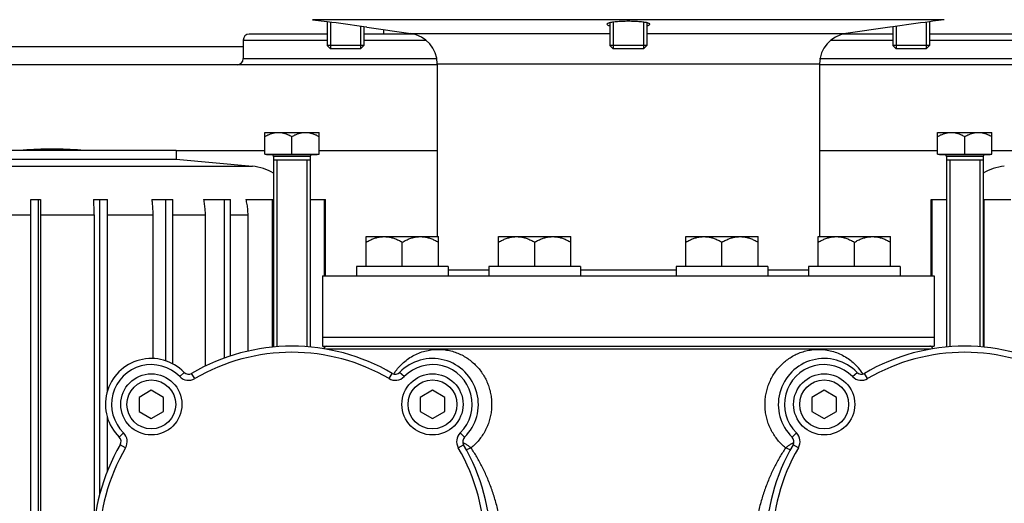
# Model space of a CAD drawing. Extents: x -1582 to 2118, y 10089 to 12363.
# Drawn here: x 1071 to 1393, y 11865 to 12023 of the extents above; entities that cross this region are included whole.
import ezdxf

# ---------------------------------------------------------------- set-up
doc = ezdxf.new("R2010")
doc.units = 0
doc.layers.get('0').update_dxf_attribs({"linetype": 'CONTINUOUS'})
for name, color, linetype in [('02___PRT_ALL_AXES', 7, 'CONTINUOUS'), ('BEZUGSACHSEN', 7, 'CONTINUOUS'), ('FASEN', 7, 'CONTINUOUS'), ('RUNDUNGEN', 7, 'CONTINUOUS')]:
    doc.layers.add(name, color=color, linetype=linetype)

msp = doc.modelspace()

# ---------------------------------------------------------------- linework, layer by layer
at = {"color": 7, "linetype": 'CONTINUOUS'}
for p, q in [((1166.64, 12023.22), (1170.42, 12022.69)), ((1373.19, 12023.22), (1369.42, 12022.69)), ((1184.42, 12020.73), (1198.81, 12018.7)), ((1355.42, 12020.73), (1341.02, 12018.7)), ((1182.34, 12013.69), (1172.49, 12013.69)), ((1274.84, 12013.69), (1264.99, 12013.69)), ((1367.34, 12013.69), (1357.49, 12013.69)), ((1207.42, 12008.8), (1207.42, 11952.31)), ((1332.42, 12008.8), (1332.42, 11952.31)), ((1040.89, 11980.57), (1122.1, 11980.57)), ((1122.1, 11980.57), (1122.1, 11977.68)), ((1151.05, 11979.22), (1168.78, 11979.22)), ((1371.05, 11979.22), (1388.78, 11979.22)), ((1040.89, 11977.68), (1122.1, 11977.68)), ((1122.1, 11977.68), (1146.99, 11975.34)), ((1165.92, 11977.32), (1153.92, 11977.32)), ((1385.92, 11977.32), (1373.92, 11977.32)), ((1074.6, 11964.47), (1077.77, 11964.47)), ((1074.6, 11752.47), (1074.6, 11964.47)), ((1077.09, 11752.47), (1077.09, 11964.47)), ((1095.1, 11964.47), (1099.58, 11964.47)), ((1097.13, 11868.28), (1097.13, 11964.47)), ((1099.58, 11901.75), (1099.58, 11964.47)), ((1114.07, 11964.47), (1120.94, 11964.47)), ((1118.68, 11911.69), (1118.68, 11964.47)), ((1120.94, 11910.72), (1120.94, 11964.47)), ((1130.99, 11964.47), (1139.82, 11964.47)), ((1137.89, 11912.63), (1137.89, 11964.47)), ((1139.82, 11913.29), (1139.82, 11964.47)), ((1144.81, 11964.47), (1153.92, 11964.47)), ((1153.56, 11916.18), (1153.56, 11964.47)), ((1165.92, 11964.47), (1170.93, 11964.47)), ((1170.62, 11939.49), (1170.62, 11964.47)), ((1170.93, 11939.49), (1170.93, 11964.47)), ((1368.9, 11964.47), (1373.92, 11964.47)), ((1368.9, 11939.49), (1368.9, 11964.47)), ((1369.21, 11939.49), (1369.21, 11964.47)), ((1385.92, 11964.47), (1395.02, 11964.47)), ((1386.27, 11916.18), (1386.27, 11964.47)), ((1077.72, 11959.41), (1077.72, 11757.12)), ((1095.25, 11959.41), (1095.25, 11858.05)), ((1114.42, 11959.41), (1114.42, 11912.45)), ((1131.52, 11959.41), (1131.52, 11909.95)), ((1145.47, 11959.41), (1145.47, 11914.85)), ((1211.01, 11942.49), (1181.01, 11942.49)), ((1181.01, 11942.49), (1181.01, 11939.49)), ((1184.17, 11942.69), (1207.84, 11942.69)), ((1207.42, 11942.69), (1207.42, 11942.49)), ((1211.01, 11942.49), (1211.01, 11939.49)), ((1254.3, 11942.49), (1224.3, 11942.49)), ((1224.3, 11942.49), (1224.3, 11939.49)), ((1227.47, 11942.69), (1251.14, 11942.69)), ((1254.3, 11942.49), (1254.3, 11939.49)), ((1315.53, 11942.49), (1285.53, 11942.49)), ((1285.53, 11942.49), (1285.53, 11939.49)), ((1288.7, 11942.69), (1312.37, 11942.69)), ((1315.53, 11942.49), (1315.53, 11939.49)), ((1358.83, 11942.49), (1328.83, 11942.49)), ((1328.83, 11942.49), (1328.83, 11939.49)), ((1331.99, 11942.69), (1355.66, 11942.69)), ((1332.42, 11942.69), (1332.42, 11942.49)), ((1358.83, 11942.49), (1358.83, 11939.49)), ((1169.92, 11939.49), (1369.92, 11939.49)), ((1169.92, 11939.49), (1169.92, 11919.49)), ((1369.92, 11939.49), (1369.92, 11919.49)), ((1169.92, 11919.49), (1369.92, 11919.49)), ((1170.62, 11916.16), (1170.62, 11916.49)), ((1170.93, 11916.39), (1170.93, 11916.49)), ((1368.9, 11916.39), (1368.9, 11916.49)), ((1369.21, 11916.16), (1369.21, 11916.49)), ((1113.95, 11902.07), (1109.95, 11899.76)), ((1117.95, 11899.76), (1113.95, 11902.07)), ((1205.88, 11902.07), (1201.88, 11899.76)), ((1209.88, 11899.76), (1205.88, 11902.07)), ((1333.95, 11902.07), (1329.95, 11899.76)), ((1337.95, 11899.76), (1333.95, 11902.07)), ((1109.95, 11899.76), (1109.95, 11895.15)), ((1117.95, 11895.15), (1117.95, 11899.76)), ((1201.88, 11899.76), (1201.88, 11895.15)), ((1209.88, 11895.15), (1209.88, 11899.76)), ((1329.95, 11899.76), (1329.95, 11895.15)), ((1337.95, 11895.15), (1337.95, 11899.76)), ((1099.58, 11875.66), (1099.58, 11893.15)), ((1109.95, 11895.15), (1113.95, 11892.84)), ((1113.95, 11892.84), (1117.95, 11895.15)), ((1201.88, 11895.15), (1205.88, 11892.84)), ((1205.88, 11892.84), (1209.88, 11895.15)), ((1329.95, 11895.15), (1333.95, 11892.84)), ((1333.95, 11892.84), (1337.95, 11895.15))]:
    msp.add_line(p, q, dxfattribs=at)
at = {"color": 2, "linetype": 'CONTINUOUS'}
for p, q in [((1172.49, 12022.42), (1172.49, 12013.69)), ((1182.34, 12021.04), (1182.34, 12013.69)), ((1264.99, 12022.43), (1264.99, 12013.69)), ((1274.84, 12022.43), (1274.84, 12013.69)), ((1357.49, 12021.04), (1357.49, 12013.69)), ((1367.34, 12022.42), (1367.34, 12013.69)), ((1154.99, 11977.32), (1154.99, 11916.3)), ((1164.84, 11977.32), (1164.84, 11916.3)), ((1374.99, 11977.32), (1374.99, 11916.3)), ((1384.84, 11977.32), (1384.84, 11916.3))]:
    msp.add_line(p, q, dxfattribs=at)
at = {"color": 9, "linetype": 'CONTINUOUS'}
for p, q in [((1057.96, 11959.41), (1074.6, 11959.41)), ((1077.72, 11959.41), (1095.25, 11959.41)), ((1099.58, 11959.41), (1114.42, 11959.41)), ((1120.94, 11959.41), (1131.52, 11959.41)), ((1139.82, 11959.41), (1145.47, 11959.41))]:
    msp.add_line(p, q, dxfattribs=at)
at = {"color": 7, "linetype": 'CONTINUOUS'}
for centre, radius in [((1113.95, 11897.46), 10), ((1113.95, 11897.46), 8), ((1205.88, 11897.46), 10), ((1205.88, 11897.46), 8), ((1333.95, 11897.46), 10), ((1333.95, 11897.46), 8)]:
    msp.add_circle(centre, radius, dxfattribs=at)
for centre, radius, start, end in [((1318.89, 11959.49), 241.17, 178.8157, 180.0179), ((1012.92, 11959.45), 82.34, 359.9784, 3.5017)]:
    msp.add_arc(centre, radius, start, end, dxfattribs=at)
at = {"color": 7, "linetype": 'CONTINUOUS', "end_tangent": (0, -1)}
for points, start_tangent in [([(1114.07, 11964.47), (1114.26, 11962.82), (1114.38, 11961.13), (1114.42, 11959.41)], (0.140544, -0.990074)), ([(1130.99, 11964.47), (1131.28, 11962.82), (1131.46, 11961.13), (1131.52, 11959.41)], (0.207872, -0.978156)), ([(1144.81, 11964.47), (1145.18, 11962.82), (1145.4, 11961.13), (1145.47, 11959.41)], (0.260416, -0.965497))]:
    msp.add_spline(points, degree=3, dxfattribs=dict(at, start_tangent=start_tangent))
at = {"layer": '02___PRT_ALL_AXES', "color": 7, "linetype": 'CONTINUOUS'}
for p, q in [((1189.92, 12018.49), (1189.92, 12019.95)), ((1143.99, 12016.49), (1143.99, 12010.49)), ((1169.92, 11919.49), (1369.92, 11919.49)), ((1169.92, 11919.49), (1169.92, 11916.49)), ((1369.92, 11919.49), (1369.92, 11916.49)), ((1169.92, 11916.49), (1369.92, 11916.49))]:
    msp.add_line(p, q, dxfattribs=at)
at = {"layer": 'BEZUGSACHSEN', "color": 7, "linetype": 'CONTINUOUS'}
for p, q in [((1170.49, 12022.68), (1170.42, 12022.69)), ((1171.42, 12022.56), (1170.49, 12022.68)), ((1171.42, 12022.56), (1171.42, 12014.77)), ((1183.42, 12020.88), (1183.42, 12014.77)), ((1184.34, 12020.74), (1183.42, 12020.88)), ((1184.42, 12020.73), (1184.34, 12020.74)), ((1263.92, 12022.24), (1263.92, 12014.77)), ((1275.92, 12022.24), (1275.92, 12014.77)), ((1355.49, 12020.74), (1355.42, 12020.73)), ((1356.42, 12020.88), (1355.49, 12020.74)), ((1356.42, 12020.88), (1356.42, 12014.77)), ((1369.42, 12022.69), (1368.42, 12022.56)), ((1368.42, 12022.56), (1368.42, 12014.77)), ((1151.05, 11986.39), (1168.78, 11986.39)), ((1151.05, 11979.22), (1151.05, 11986.39)), ((1168.78, 11979.22), (1168.78, 11986.39)), ((1371.05, 11986.39), (1388.78, 11986.39)), ((1371.05, 11979.22), (1371.05, 11986.39)), ((1388.78, 11979.22), (1388.78, 11986.39)), ((1159.92, 11979.22), (1159.92, 11985.02)), ((1379.92, 11979.22), (1379.92, 11985.02)), ((1151.6, 11979.22), (1151.6, 11979.07)), ((1168.23, 11979.07), (1151.6, 11979.07)), ((1168.23, 11979.22), (1168.23, 11979.07)), ((1371.6, 11979.22), (1371.6, 11979.07)), ((1388.23, 11979.07), (1371.6, 11979.07)), ((1388.23, 11979.22), (1388.23, 11979.07)), ((1153.92, 11978.47), (1153.92, 11916.21)), ((1165.92, 11978.47), (1165.92, 11916.21)), ((1373.92, 11978.47), (1373.92, 11916.21)), ((1385.92, 11978.47), (1385.92, 11916.21)), ((1184.17, 11952.31), (1207.84, 11952.31)), ((1184.17, 11942.69), (1184.17, 11952.31)), ((1196.01, 11942.69), (1196.01, 11950.48)), ((1207.84, 11942.69), (1207.84, 11952.31)), ((1227.47, 11952.31), (1251.14, 11952.31)), ((1227.47, 11942.69), (1227.47, 11952.31)), ((1239.3, 11942.69), (1239.3, 11950.48)), ((1251.14, 11942.69), (1251.14, 11952.31)), ((1288.7, 11952.31), (1312.37, 11952.31)), ((1288.7, 11942.69), (1288.7, 11952.31)), ((1300.53, 11942.69), (1300.53, 11950.48)), ((1312.37, 11942.69), (1312.37, 11952.31)), ((1331.99, 11952.31), (1355.66, 11952.31)), ((1331.99, 11942.69), (1331.99, 11952.31)), ((1343.83, 11942.69), (1343.83, 11950.48)), ((1355.66, 11942.69), (1355.66, 11952.31)), ((1184.76, 11942.69), (1184.76, 11942.49)), ((1207.25, 11942.69), (1207.25, 11942.49)), ((1228.06, 11942.69), (1228.06, 11942.49)), ((1250.55, 11942.69), (1250.55, 11942.49)), ((1289.29, 11942.69), (1289.29, 11942.49)), ((1311.78, 11942.69), (1311.78, 11942.49)), ((1332.58, 11942.69), (1332.58, 11942.49)), ((1355.07, 11942.69), (1355.07, 11942.49))]:
    msp.add_line(p, q, dxfattribs=at)
at = {"layer": 'BEZUGSACHSEN', "color": 9, "linetype": 'CONTINUOUS'}
for p, q in [((1165.92, 11978.47), (1153.92, 11978.47)), ((1385.92, 11978.47), (1373.92, 11978.47))]:
    msp.add_line(p, q, dxfattribs=at)
at = {"layer": 'BEZUGSACHSEN', "color": 7, "linetype": 'CONTINUOUS'}
for centre, radius, start, end in [((1082.39, 11344.68), 683.7, 81.50233, 82.51784), ((1456.42, 11352.01), 676.3, 97.47661, 98.50322), ((1153.32, 11978.47), 0.6, 0, 90), ((1166.52, 11978.47), 0.6, 90, 180), ((1373.32, 11978.47), 0.6, 0, 90), ((1386.52, 11978.47), 0.6, 90, 180)]:
    msp.add_arc(centre, radius, start, end, dxfattribs=at)
for points, start_tangent, end_tangent in [([(1263.92, 12022.24), (1263.61, 12022.17), (1263.23, 12022.03), (1262.99, 12021.89), (1262.92, 12021.75)], (-0.975978, -0.217871), (0, -1)), ([(1262.92, 12021.75), (1262.99, 12021.6), (1263.23, 12021.45), (1263.62, 12021.31), (1263.92, 12021.23)], (0, -1), (0.972054, -0.234756)), ([(1275.92, 12022.24), (1275.69, 12022.29), (1275.03, 12022.4), (1274.26, 12022.49), (1273.4, 12022.57), (1272.45, 12022.63), (1271.46, 12022.67), (1270.43, 12022.69), (1269.38, 12022.69), (1268.35, 12022.67), (1267.36, 12022.63), (1266.42, 12022.57), (1265.56, 12022.49), (1264.79, 12022.4), (1264.14, 12022.29), (1263.92, 12022.24)], (-0.975968, 0.217914), (-0.975978, -0.217871)), ([(1276.92, 12021.75), (1276.84, 12021.89), (1276.6, 12022.03), (1276.22, 12022.17), (1275.92, 12022.24)], (0, 1), (-0.975968, 0.217914)), ([(1275.92, 12021.23), (1276.22, 12021.31), (1276.6, 12021.45), (1276.84, 12021.6), (1276.92, 12021.75)], (0.972062, 0.234722), (0, 1)), ([(1151.05, 11985.02), (1152.02, 11985.53), (1152.93, 11985.92), (1153.8, 11986.18), (1154.64, 11986.34), (1155.48, 11986.39)], (0.866025, 0.5), (1, 0)), ([(1155.48, 11986.39), (1156.32, 11986.34), (1157.17, 11986.18), (1158.04, 11985.91), (1158.95, 11985.53), (1159.92, 11985.02)], (1, 0), (0.866025, -0.5)), ([(1159.92, 11985.02), (1160.88, 11985.53), (1161.79, 11985.91), (1162.66, 11986.18), (1163.51, 11986.34), (1164.35, 11986.39)], (0.866025, 0.5), (1, 0)), ([(1164.35, 11986.39), (1165.19, 11986.34), (1166.04, 11986.18), (1166.91, 11985.91), (1167.81, 11985.53), (1168.78, 11985.02)], (1, 0), (0.866025, -0.5)), ([(1371.05, 11985.02), (1372.02, 11985.53), (1372.93, 11985.92), (1373.8, 11986.18), (1374.64, 11986.34), (1375.48, 11986.39)], (0.866025, 0.5), (1, 0)), ([(1375.48, 11986.39), (1376.32, 11986.34), (1377.17, 11986.18), (1378.04, 11985.91), (1378.95, 11985.53), (1379.92, 11985.02)], (1, 0), (0.866025, -0.5)), ([(1379.92, 11985.02), (1380.88, 11985.53), (1381.79, 11985.91), (1382.66, 11986.18), (1383.51, 11986.34), (1384.35, 11986.39)], (0.866025, 0.5), (1, 0)), ([(1384.35, 11986.39), (1385.19, 11986.34), (1386.04, 11986.18), (1386.91, 11985.91), (1387.81, 11985.53), (1388.78, 11985.02)], (1, 0), (0.866025, -0.5)), ([(1184.17, 11950.48), (1185.46, 11951.16), (1186.68, 11951.67), (1187.83, 11952.03), (1188.97, 11952.24), (1190.09, 11952.31)], (0.866025, 0.5), (1, 0)), ([(1190.09, 11952.31), (1191.21, 11952.24), (1192.34, 11952.03), (1193.5, 11951.67), (1194.72, 11951.16), (1196.01, 11950.48)], (1, 0), (0.866025, -0.5)), ([(1196.01, 11950.48), (1197.29, 11951.16), (1198.5, 11951.67), (1199.66, 11952.03), (1200.8, 11952.24), (1201.92, 11952.31)], (0.866025, 0.5), (1, 0)), ([(1201.92, 11952.31), (1203.05, 11952.24), (1204.18, 11952.03), (1205.34, 11951.67), (1206.55, 11951.16), (1207.84, 11950.48)], (1, 0), (0.866025, -0.5)), ([(1227.47, 11950.48), (1228.76, 11951.16), (1229.97, 11951.67), (1231.13, 11952.03), (1232.26, 11952.24), (1233.38, 11952.31)], (0.866025, 0.5), (1, 0)), ([(1233.38, 11952.31), (1234.51, 11952.24), (1235.64, 11952.03), (1236.8, 11951.67), (1238.01, 11951.16), (1239.3, 11950.48)], (1, 0), (0.866025, -0.5)), ([(1239.3, 11950.48), (1240.59, 11951.16), (1241.8, 11951.67), (1242.96, 11952.03), (1244.09, 11952.24), (1245.22, 11952.31)], (0.866025, 0.5), (1, 0)), ([(1245.22, 11952.31), (1246.34, 11952.24), (1247.47, 11952.03), (1248.63, 11951.67), (1249.84, 11951.16), (1251.14, 11950.48)], (1, 0), (0.866025, -0.5)), ([(1288.7, 11950.48), (1289.99, 11951.16), (1291.2, 11951.67), (1292.36, 11952.03), (1293.49, 11952.24), (1294.61, 11952.31)], (0.866025, 0.5), (1, 0)), ([(1294.61, 11952.31), (1295.73, 11952.24), (1296.87, 11952.03), (1298.03, 11951.67), (1299.24, 11951.16), (1300.53, 11950.48)], (1, 0), (0.866025, -0.5)), ([(1300.53, 11950.48), (1301.82, 11951.16), (1303.03, 11951.67), (1304.19, 11952.03), (1305.32, 11952.24), (1306.45, 11952.31)], (0.866025, 0.5), (1, 0)), ([(1306.45, 11952.31), (1307.57, 11952.24), (1308.7, 11952.03), (1309.86, 11951.67), (1311.07, 11951.16), (1312.37, 11950.48)], (1, 0), (0.866025, -0.5)), ([(1331.99, 11950.48), (1333.28, 11951.16), (1334.5, 11951.67), (1335.66, 11952.03), (1336.79, 11952.24), (1337.91, 11952.31)], (0.866025, 0.5), (1, 0)), ([(1337.91, 11952.31), (1339.03, 11952.24), (1340.16, 11952.03), (1341.33, 11951.67), (1342.54, 11951.16), (1343.83, 11950.48)], (1, 0), (0.866025, -0.5)), ([(1343.83, 11950.48), (1345.11, 11951.16), (1346.32, 11951.67), (1347.49, 11952.03), (1348.62, 11952.24), (1349.74, 11952.31)], (0.866025, 0.5), (1, 0)), ([(1349.74, 11952.31), (1350.87, 11952.24), (1352, 11952.03), (1353.16, 11951.67), (1354.37, 11951.16), (1355.66, 11950.48)], (1, 0), (0.866025, -0.5))]:
    msp.add_spline(points, degree=3, dxfattribs=dict(at, start_tangent=start_tangent, end_tangent=end_tangent))
at = {"layer": 'FASEN', "color": 7, "linetype": 'CONTINUOUS'}
for p, q in [((1183.42, 12014.77), (1171.42, 12014.77)), ((1171.42, 12014.77), (1172.49, 12013.69)), ((1183.42, 12014.77), (1182.34, 12013.69)), ((1275.92, 12014.77), (1263.92, 12014.77)), ((1263.92, 12014.77), (1264.99, 12013.69)), ((1275.92, 12014.77), (1274.84, 12013.69)), ((1368.42, 12014.77), (1356.42, 12014.77)), ((1356.42, 12014.77), (1357.49, 12013.69)), ((1368.42, 12014.77), (1367.34, 12013.69)), ((1182.34, 12013.69), (1172.49, 12013.69)), ((1274.84, 12013.69), (1264.99, 12013.69)), ((1367.34, 12013.69), (1357.49, 12013.69))]:
    msp.add_line(p, q, dxfattribs=at)
at = {"layer": 'RUNDUNGEN', "color": 9, "linetype": 'CONTINUOUS'}
for p, q in [((1373.19, 12023.22), (1166.64, 12023.22)), ((1198.81, 12018.7), (1263.92, 12018.7)), ((1275.92, 12018.7), (1341.02, 12018.7)), ((989.92, 12014.49), (1143.99, 12014.49)), ((1143.99, 12016.49), (1171.42, 12016.49)), ((1183.42, 12016.49), (1203.8, 12016.49)), ((1336.03, 12016.49), (1356.42, 12016.49)), ((1368.42, 12016.49), (1458.99, 12016.49)), ((1143.99, 12010.49), (1207.42, 12010.49)), ((1207.42, 12008.8), (1332.42, 12008.8)), ((1332.42, 12010.49), (1458.99, 12010.49)), ((1122.1, 11980.49), (1151.05, 11980.49)), ((1168.78, 11980.49), (1207.42, 11980.49)), ((1332.42, 11980.49), (1371.05, 11980.49)), ((1388.78, 11980.49), (1417.73, 11980.49)), ((1016, 11975.34), (1146.99, 11975.34)), ((1211.01, 11941.49), (1224.3, 11941.49)), ((1254.3, 11941.49), (1285.53, 11941.49)), ((1315.53, 11941.49), (1328.83, 11941.49)), ((1368.66, 11915.49), (1171.17, 11915.49)), ((1123.25, 11906.54), (1124.68, 11907.94)), ((1128.13, 11905.89), (1127.12, 11907.61)), ((1191.7, 11905.89), (1192.71, 11907.61)), ((1196.58, 11906.54), (1195.15, 11907.94)), ((1343.25, 11906.54), (1344.68, 11907.94)), ((1348.13, 11905.89), (1347.12, 11907.61)), ((1104.87, 11888.16), (1103.47, 11886.73)), ((1214.97, 11888.16), (1216.36, 11886.73)), ((1324.87, 11888.16), (1323.47, 11886.73)), ((1105.52, 11883.28), (1103.8, 11884.29)), ((1214.31, 11883.28), (1216.03, 11884.29)), ((1325.52, 11883.28), (1323.8, 11884.29))]:
    msp.add_line(p, q, dxfattribs=at)
at = {"layer": 'RUNDUNGEN', "color": 7, "linetype": 'CONTINUOUS'}
for p, q in [((1171.42, 12018.49), (1145.99, 12018.49)), ((1199.86, 12018.49), (1183.42, 12018.49)), ((1356.42, 12018.49), (1339.98, 12018.49)), ((1456.99, 12018.49), (1368.42, 12018.49)), ((1207.42, 12008.49), (947.48, 12008.49)), ((1592.35, 12008.49), (1332.42, 12008.49)), ((1081.68, 11980.9), (1081.31, 11980.9))]:
    msp.add_line(p, q, dxfattribs=at)
for centre, radius, start, end in [((1145.99, 12016.49), 2, 90, 180), ((1197.42, 12008.8), 10, 0, 82), ((1342.42, 12008.8), 10, 98, 180), ((1141.99, 12010.49), 2, 270, 0), ((1081.31, 11848.9), 132, 90, 94.0204), ((1081.68, 11848.9), 132, 85.9796, 90), ((1145.49, 11959.41), 16, 58.233, 84.6365), ((1394.34, 11959.41), 16, 95.3635, 121.767), ((1159.92, 11851.49), 65, 59.6975, 120.3025), ((1171.37, 11915.49), 1, 95.625, 172.3271), ((1379.92, 11851.49), 65, 59.6975, 120.3025), ((1368.47, 11915.49), 1, 7.666, 84.375), ((1113.95, 11897.46), 15, 44.3198, 225.6482), ((1205.88, 11897.46), 15, 314.3518, 135.6482), ((1333.95, 11897.46), 15, 44.3518, 225.6482), ((1126.11, 11909.34), 2, 224.3518, 300.3025), ((1193.72, 11909.34), 2, 239.6975, 315.6482), ((1346.11, 11909.34), 2, 224.3518, 300.3025), ((1102.07, 11885.3), 2, 329.6975, 45.6482), ((1217.76, 11885.3), 2, 134.3518, 210.3025), ((1322.07, 11885.3), 2, 329.6975, 45.6482), ((1159.92, 11851.49), 65, 149.6975, 210.3025), ((1159.92, 11851.49), 65, 329.6975, 30.3025), ((1379.92, 11851.49), 65, 149.6975, 210.3025)]:
    msp.add_arc(centre, radius, start, end, dxfattribs=at)
at = {"layer": 'RUNDUNGEN', "color": 9, "linetype": 'CONTINUOUS'}
for centre, radius, start, end in [((1159.92, 11851.49), 63, 59.6975, 120.3025), ((1379.92, 11851.49), 63, 59.6975, 120.3025), ((1113.95, 11897.46), 13, 44.3518, 225.6482), ((1205.88, 11897.46), 13, 314.3518, 135.6482), ((1333.95, 11897.46), 13, 44.3518, 225.6482), ((1331.62, 11897.73), 17.88, 32.807, 48.6538), ((1126.11, 11909.34), 4, 224.3518, 300.3025), ((1193.72, 11909.34), 4, 239.6975, 315.6482), ((1346.11, 11909.34), 4, 224.3518, 300.3025), ((1102.07, 11885.3), 4, 329.6975, 45.6482), ((1217.76, 11885.3), 4, 134.3518, 210.3025), ((1322.07, 11885.3), 4, 329.6975, 45.6482), ((1159.92, 11851.49), 63, 149.6975, 210.3025), ((1159.92, 11851.49), 63, 329.6975, 30.3025), ((1211.53, 11900.68), 18.76, 286.6778, 291.7586), ((1379.92, 11851.49), 63, 149.6975, 210.3025), ((1328.3, 11900.68), 18.77, 248.2416, 253.3221)]:
    msp.add_arc(centre, radius, start, end, dxfattribs=at)
for points, start_tangent, end_tangent in [([(1170.4, 11915.62), (1170.41, 11915.69), (1170.46, 11915.88), (1170.56, 11916.05), (1170.68, 11916.2), (1170.83, 11916.32), (1171, 11916.42), (1171.19, 11916.47), (1171.37, 11916.49)], (0.128838, 0.991666), (0.999816, 0.019195)), ([(1193.19, 11907.42), (1193.9, 11908.44), (1195.05, 11909.83), (1196.44, 11911.19), (1198.08, 11912.45), (1199.92, 11913.55), (1201.89, 11914.42), (1203.92, 11915.02), (1205.97, 11915.36), (1208.01, 11915.45), (1210, 11915.31), (1211.91, 11914.94), (1213.73, 11914.36), (1215.45, 11913.61), (1217.06, 11912.68), (1218.54, 11911.61), (1219.89, 11910.39), (1221.1, 11909.06), (1222.17, 11907.61), (1223.09, 11906.06), (1223.85, 11904.44), (1224.45, 11902.74), (1224.88, 11901), (1225.13, 11899.22), (1225.22, 11897.42), (1225.13, 11895.62), (1224.86, 11893.84)], (0.542062, 0.840338), (-0.194983, -0.980807)), ([(1321.35, 11883.26), (1319.99, 11884.47), (1318.77, 11885.8), (1317.7, 11887.24), (1316.77, 11888.79), (1316.01, 11890.41), (1315.4, 11892.11), (1314.97, 11893.85), (1314.7, 11895.64), (1314.61, 11897.43), (1314.7, 11899.23), (1314.96, 11901.01), (1315.39, 11902.76), (1315.99, 11904.45), (1316.75, 11906.08), (1317.67, 11907.63), (1318.74, 11909.08), (1319.96, 11910.41), (1321.31, 11911.63), (1322.8, 11912.7), (1324.41, 11913.62), (1326.13, 11914.38), (1327.96, 11914.94), (1329.87, 11915.31), (1331.86, 11915.45), (1333.9, 11915.36), (1335.95, 11915.01), (1337.99, 11914.4), (1339.95, 11913.53), (1341.79, 11912.42), (1343.43, 11911.15)], (-0.779925, 0.625873), (0.751312, -0.659948)), ([(1369.43, 11915.62), (1369.42, 11915.69), (1369.37, 11915.88), (1369.27, 11916.05), (1369.15, 11916.2), (1369, 11916.32), (1368.83, 11916.42), (1368.64, 11916.47), (1368.47, 11916.49)], (-0.128724, 0.991681), (-0.999816, 0.019195)), ([(1224.86, 11893.84), (1224.43, 11892.1), (1223.82, 11890.41), (1223.06, 11888.78), (1222.13, 11887.24), (1221.06, 11885.8), (1219.84, 11884.46), (1218.48, 11883.26)], (-0.194983, -0.980807), (-0.77992, -0.625879)), ([(1215.79, 11884.97), (1216.06, 11884.86), (1216.46, 11884.66), (1216.87, 11884.42), (1217.29, 11884.16), (1217.71, 11883.87), (1218.11, 11883.56), (1218.48, 11883.26)], (0.926114, -0.377244), (0.76075, -0.649045)), ([(1227.49, 11861.89), (1226.45, 11865.98), (1225.2, 11869.87), (1223.75, 11873.56), (1222.13, 11877.04), (1220.36, 11880.28), (1218.48, 11883.26)], (-0.21501, 0.976612), (-0.560319, 0.828277)), ([(1321.35, 11883.26), (1319.47, 11880.28), (1317.7, 11877.04), (1316.08, 11873.56), (1314.63, 11869.87), (1313.38, 11865.98), (1312.34, 11861.89)], (-0.560319, -0.828277), (-0.21501, -0.976612)), ([(1321.35, 11883.26), (1321.72, 11883.56), (1322.12, 11883.87), (1322.54, 11884.16), (1322.96, 11884.42), (1323.37, 11884.66), (1323.77, 11884.86), (1324.04, 11884.97)], (0.760665, 0.649144), (0.926108, 0.377258))]:
    msp.add_spline(points, degree=3, dxfattribs=dict(at, start_tangent=start_tangent, end_tangent=end_tangent))

doc.saveas('drawing.dxf')
